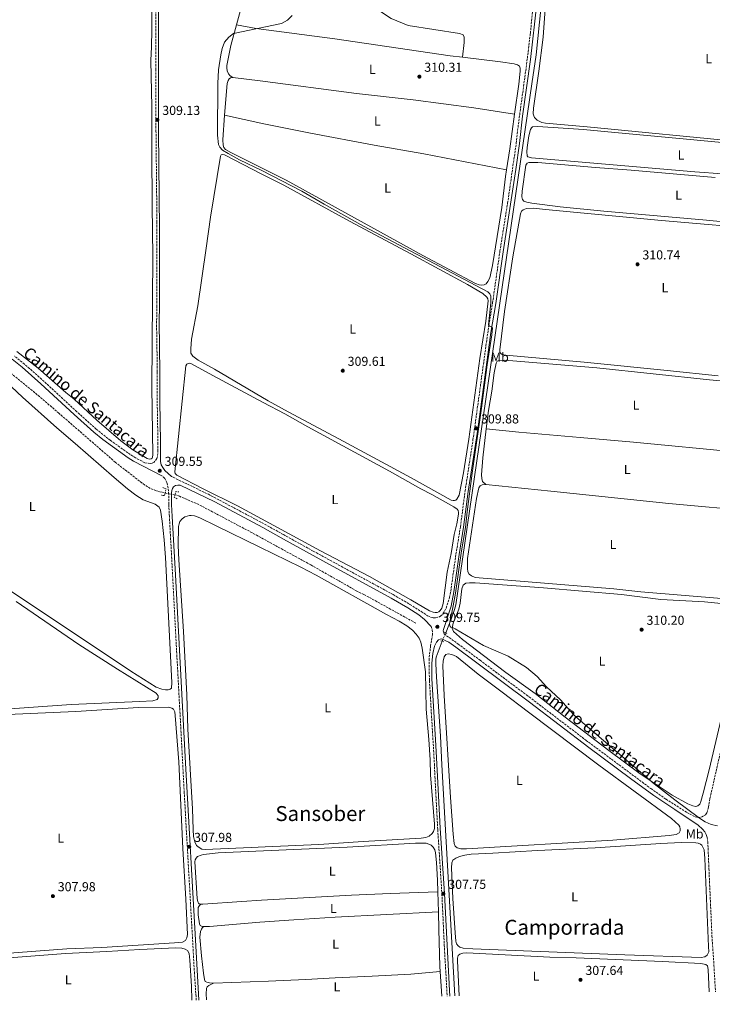
# Model space of a CAD drawing. Units: metres. Extents: x 611488 to 614973, y 4689996 to 4692364.
# Drawn here: x 614086 to 614618, y 4690036 to 4690793 of the extents above; entities that cross this region are included whole.
import ezdxf
from ezdxf.enums import TextEntityAlignment as Align

# ---------------------------------------------------------------- set-up
doc = ezdxf.new("R2010")
doc.units = ezdxf.units.M
doc.header["$MEASUREMENT"] = 0
for name, pattern in [('DGN Style 2', [1.7399219301090239, 1.043953158065414, -0.6959687720436097]), ('DGN Style 3', [2.435890702152634, 1.739921930109024, -0.6959687720436097]), ('DGN Style 5', [1.217945351076317, 0.5219765790327072, -0.6959687720436097])]:
    doc.linetypes.add(name, pattern=pattern)
for name, color, linetype, lineweight in [('Acequia de obra', 4, 'Continuous', 0), ('Barranco lineal', 142, 'DGN Style 3', 13), ('Barranco lineal no visto', 142, 'DGN Style 5', 0), ('Camino', 7, 'DGN Style 3', 0), ('Canal lineal de obra no visto', 4, 'DGN Style 5', 0), ('Cota de punto acotado terreno', 7, 'Continuous', 0), ('Curva de nivel intermedia', 30, 'Continuous', 0), ('Etiqueta de uso rústico', 92, 'Continuous', 0), ('Línea de cambio de uso (parcela vista)', 92, 'Continuous', 0), ('Margen derecho', 7, 'Continuous', 0), ('Pontón-alcantarilla (pasos de agua)', 1, 'DGN Style 2', 0), ('Punto acotado terreno (símbolo)', 7, 'Continuous', 0), ('Texto de Área (paraje) menor', 7, 'Continuous', 0)]:
    doc.layers.add(name, color=color, linetype=linetype, lineweight=lineweight)
doc.styles.add('Style-Arial', font='arial.ttf')

# ---------------------------------------------------------------- blocks, each defined once
blk = doc.blocks.new('5PATER')
at = {"layer": 'Punto acotado terreno (símbolo)', "linetype": 'Continuous', "lineweight": 0}
h = blk.add_hatch(color=51, dxfattribs=at)
edge = h.paths.add_edge_path()
edge.add_ellipse((0, 0), major_axis=(-0.1095731443231308, -0.1110710700762829), ratio=0.9994222409660317, start_angle=0, end_angle=360)

msp = doc.modelspace()

# ---------------------------------------------------------------- linework, layer by layer
at = {"layer": 'Acequia de obra', "color": 4, "linetype": 'Continuous', "lineweight": 0}
for points in [[(614512.04, 4691102.08, 312.820000000007), (614511.4600000001, 4691087.689999999, 312.1499999999942), (614507.5899999999, 4691043.189999999, 311.75), (614502.4400000004, 4690982.25, 311.75), (614499.2800000003, 4690948.59, 311.75), (614498.4900000002, 4690936.869999999, 311.75), (614494.8300000001, 4690899.17, 311.75), (614486.6799999997, 4690803.74, 311.4799999999959), (614482.9500000002, 4690766.180000001, 311.4799999999959), (614479.6200000001, 4690743.720000001, 311.2200000000012), (614421.2400000002, 4690343.199999999, 310.5500000000029), (614420.2199999997, 4690339.59, 310.5500000000029), (614417.4900000002, 4690332.25, 310.5500000000029), (614413.4400000004, 4690321.680000001, 309.75)], [(614410.6699999999, 4690315.210000001, 309.6100000000006), (614406.2000000002, 4690303.07, 309.4799999999959), (614405.8799999999, 4690301.27, 309.3500000000058), (614405.8499999996, 4690297.800000001, 309.2100000000065), (614406.3799999999, 4690287.92, 308.9499999999971), (614409.3499999996, 4690242.310000001, 309.0800000000018), (614410.3300000001, 4690220.24, 309.0800000000018), (614420.3899999997, 4690042.49, 308.5899999999965)]]:
    msp.add_polyline3d(points, dxfattribs=at)
at = {"layer": 'Barranco lineal', "color": 142, "linetype": 'DGN Style 3', "lineweight": 13}
for points in [[(614197.8200000003, 4690429.100000001, 306.6399999999995), (614190.8700000001, 4690430.92, 306.6399999999995), (614186.4100000003, 4690432.680000001, 306.6399999999995), (614181.9500000002, 4690435.380000001, 306.6399999999995), (614159.4400000004, 4690452.859999999, 306.6399999999995), (614116.2000000002, 4690490.51, 306.3699999999953), (614095.6399999997, 4690508.039999999, 306.3699999999953), (614073.8499999996, 4690525.65, 306.1000000000058), (614062.1299999999, 4690533.930000001, 305.8399999999965), (614048.3700000001, 4690541.710000001, 305.8399999999965), (614025.6799999997, 4690552.109999999, 305.8399999999965), (614016.2800000003, 4690555.380000001, 305.8399999999965)], [(614390.4800000006, 4690329.100000001, 307.4900000000052), (614350.5, 4690351.189999999, 307.4900000000052), (614345.2100000001, 4690353.74, 307.4900000000052), (614309.75, 4690373.880000001, 307.4900000000052), (614264.6600000003, 4690398.58, 307.4900000000052), (614223.5999999996, 4690420.32, 306.9600000000065), (614208.8200000003, 4690426.640000001, 306.9600000000065), (614205.4299999997, 4690427.779999999, 306.9600000000065)]]:
    msp.add_polyline3d(points, dxfattribs=at)
at = {"layer": 'Barranco lineal no visto', "color": 142, "linetype": 'DGN Style 5', "lineweight": 0, "extrusion": (-0.04078674055467103, 0.007074704016732162, 0.9991428278069164), "elevation": 8438.647617101597, "flags": 128}
msp.add_lwpolyline([(-4726390.887416129, -196262.9166139858), (-4726390.88741613, -196270.6468727132)], dxfattribs=at)
at = {"layer": 'Camino', "color": 7, "linetype": 'DGN Style 3', "lineweight": 0}
for points in [[(614190.4200000009, 4690849.010000003, 309.429999999993), (614190.649999999, 4690755.010000003, 309.5800000000018), (614190.7600000007, 4690707.470000001, 309.0299999999988), (614191.4899999971, 4690637.469999999, 308.9499999999971), (614191.3299999986, 4690573.390000001, 308.8899999999993), (614191.2500000002, 4690555.809999999, 309.050000000003), (614191.7799999999, 4690522.080000003, 309.1600000000035), (614191.6700000004, 4690500.020000001, 309.1600000000035), (614192.2899999997, 4690467.899999999, 309.2899999999935), (614192.2399999981, 4690462.060000001, 309.4199999999984), (614191.8899999994, 4690457.260000002, 309.5500000000029), (614191.3999999977, 4690455.660000001, 309.5500000000029), (614189.3500000003, 4690452.910000003, 309.5500000000029), (614187.9099999985, 4690452.070000002, 309.5500000000029), (614186.4099999988, 4690451.920000002, 309.5500000000029), (614182.2399999979, 4690452.440000002, 309.3899999999995), (614175.0499999997, 4690456.270000001, 309.3600000000005), (614170.9799999993, 4690458.770000001, 309.3600000000005), (614155.7399999977, 4690469.640000002, 309.4700000000013), (614144.8599999989, 4690478.310000001, 309.4900000000053), (614129.8599999987, 4690491.699999999, 309.2599999999949), (614101.0499999995, 4690518.36, 309.2200000000011), (614089.7399999973, 4690528.199999999, 309.2200000000011), (614082.0599999971, 4690534.420000002, 309.2200000000011)], [(614202.7800000014, 4690441.870000003, 309.520000000004), (614203.9999999997, 4690441.250000001, 309.5299999999988), (614231.0100000018, 4690428.199999999, 309.8500000000058), (614274.2699999993, 4690405.220000001, 310.0800000000017), (614288.8000000002, 4690397.160000003, 310.0899999999965), (614311.609999998, 4690384.510000003, 310.1000000000059), (614373.0100000006, 4690351.07, 310.1100000000006), (614385.969999998, 4690343.52, 309.9299999999931), (614394.589999999, 4690338.050000001, 309.7299999999959), (614399.5100000009, 4690334.82, 309.6999999999972), (614401.8199999998, 4690333.810000001, 309.6999999999972), (614403.8799999985, 4690333.32, 309.6999999999972), (614405.6800000002, 4690333.300000001, 309.6999999999972), (614408.5299999999, 4690333.980000001, 309.6999999999972), (614409.6799999988, 4690334.690000003, 309.6999999999972), (614411.2899999982, 4690336.220000001, 309.6999999999972), (614413.8799999988, 4690340.770000001, 309.7299999999959), (614416.3500000008, 4690348.780000002, 309.5599999999978), (614417.2800000006, 4690353.690000002, 309.5700000000069), (614421.3099999984, 4690382.32, 309.6000000000058), (614424.7500000006, 4690403.219999999, 309.7299999999959), (614428.3099999991, 4690430.770000001, 310.0200000000041), (614434.3799999976, 4690470.04, 309.8600000000006), (614446.4999999988, 4690557.910000003, 310.0000000000001), (614449.4600000005, 4690575.359999999, 310.1300000000046), (614455.0599999975, 4690615.040000001, 310.2599999999949), (614460.9600000005, 4690651.82, 310.3999999999943), (614467.6200000015, 4690698.110000002, 310.3999999999943), (614469.260000002, 4690712.800000001, 310.2599999999949), (614475.5899999999, 4690758.780000003, 310.2899999999935), (614478.4699999987, 4690782.580000003, 310.5299999999988), (614481.3399999987, 4690810.710000001, 310.6699999999983)], [(614221.6599999998, 4690039.280000002, 308.3399999999965), (614221.519999999, 4690042.020000001, 308.3300000000019), (614220.3299999976, 4690059.680000001, 307.9299999999931), (614218.3000000003, 4690095.830000003, 307.7799999999988), (614212.48, 4690198.7, 308.0599999999977), (614201.0799999982, 4690411.090000002, 307.9600000000063), (614200.5799999976, 4690420.390000002, 308.6199999999953), (614200.5100000005, 4690428.199999999, 308.8899999999993), (614200.0399999989, 4690433.11, 309.0200000000041), (614199.2199999986, 4690437.16, 309.449999999997), (614197.4799999996, 4690440.300000001, 309.4799999999959), (614195.7499999995, 4690442.06, 309.4799999999959)], [(614402.1299999984, 4690326.600000001, 309.7500000000001), (614403.1000000006, 4690323.870000003, 309.7500000000001), (614403.3199999997, 4690320.52, 309.7500000000001), (614401.8400000001, 4690311.989999998, 309.0800000000017), (614400.6000000017, 4690301.649999999, 308.4199999999984), (614400.9100000003, 4690284.930000002, 308.1499999999942), (614404.6999999988, 4690221.230000001, 308.0099999999948), (614405.1099999979, 4690211.239999999, 307.7499999999999), (614407.3099999973, 4690170.120000001, 307.7499999999999), (614410.4699999979, 4690121.180000001, 307.7499999999999), (614412.3099999975, 4690081.59, 307.8800000000047), (614414.5399999982, 4690042.399999999, 307.9900000000052)], [(614412.1399999997, 4690320.84, 309.8200000000071), (614423.0100000016, 4690313.030000002, 309.4400000000024), (614439.8, 4690300.570000002, 309.4199999999984), (614475.6400000012, 4690273.86, 309.5500000000029), (614521.3099999982, 4690239.030000002, 309.6799999999931), (614571.1499999983, 4690201.88, 309.6799999999931), (614582.7199999975, 4690193.800000001, 309.6799999999931), (614598.7199999993, 4690183.590000001, 309.9100000000036), (614605.2500000005, 4690180.220000001, 309.9100000000036), (614606.4200000016, 4690179.910000001, 309.9100000000036), (614607.6099999985, 4690179.809999999, 309.9100000000036), (614609.9699999989, 4690180.050000002, 309.9100000000036), (614613.0599999981, 4690181.780000002, 309.9100000000036), (614614.2899999995, 4690183.480000001, 310.179999999993), (614615.2899999986, 4690187.670000002, 310.2400000000054), (614616.4599999998, 4690194.25, 310.320000000007), (614626.1999999986, 4690237.199999999, 310.320000000007)], [(614614.3200000008, 4690164.41, 309.2599999999949), (614614.7899999979, 4690160.930000001, 309.1300000000047), (614615.2899999986, 4690150.920000004, 308.4600000000065), (614615.7100000011, 4690140.420000004, 308.2899999999936), (614618.0300000012, 4690088.66, 308.1600000000035), (614619.579999998, 4690065.989999998, 308.1600000000035), (614620.7199999979, 4690045.730000001, 308.2400000000052)]]:
    msp.add_polyline3d(points, dxfattribs=at)
at = {"layer": 'Canal lineal de obra no visto', "color": 4, "linetype": 'DGN Style 5', "lineweight": 0, "extrusion": (-0.007827449109643673, -0.01828288654321471, 0.9998022139903892), "elevation": -90252.22032471778, "flags": 128}
msp.add_lwpolyline([(-1281174.15426152, 4552699.06278182), (-1281174.154261519, 4552692.023364231)], dxfattribs=at)
at = {"layer": 'Curva de nivel intermedia', "color": 30, "linetype": 'Continuous', "lineweight": 0, "elevation": 310, "flags": 128}
msp.add_lwpolyline([(614295.4600000011, 4690796.400000001), (614291.9100000015, 4690792.76), (614287.0900000003, 4690790.23), (614250.4500000011, 4690782.359999999), (614246.6200000001, 4690779.699999999), (614243.4700000007, 4690775.810000001), (614241.7100000016, 4690770.980000001), (614240.5400000004, 4690766.140000002), (614238.910000001, 4690754.429999999), (614238.35, 4690743.99), (614238.1300000009, 4690704.31), (614238.7200000009, 4690697.09), (614239.91, 4690695.060000001), (614241.9800000021, 4690692.859999998), (614246.2400000001, 4690690.16), (614254.9700000007, 4690685.349999999), (614272.0499999997, 4690677.02), (614302.7800000012, 4690661.329999999), (614320.0700000003, 4690651.269999999), (614350.29, 4690634.439999999), (614445.8799999999, 4690583.849999999), (614447.3900000007, 4690582.389999999), (614447.9900000021, 4690580.42), (614448.1100000005, 4690575.42), (614446.2300000007, 4690558.42), (614446.9600000016, 4690557.480000001), (614449.0899999995, 4690556.62), (614449.350000001, 4690556.05), (614448.7600000009, 4690550.890000001), (614445.2400000005, 4690527.640000001), (614440.9600000001, 4690494.399999999), (614433.66, 4690444.560000001), (614429.82, 4690414.779999999), (614428.5500000004, 4690402.550000001), (614425.5500000007, 4690384.609999999), (614420.9000000015, 4690352.199999999), (614419.2699999999, 4690342.34), (614416.4100000011, 4690328.649999999), (614416.770000001, 4690326.619999999), (614417.2400000005, 4690325.969999999), (614418.5400000013, 4690325.819999999), (614420.800000001, 4690324.65), (614442.3799999994, 4690311.949999998), (614461.4400000012, 4690303.66), (614475.4300000012, 4690294.929999999), (614483.6600000011, 4690288.219999999), (614490.8700000017, 4690280.199999999), (614501.5300000013, 4690270.05), (614511.6200000009, 4690258.930000001), (614515.2199999995, 4690255.470000001), (614573.7300000021, 4690205.52), (614589.5199999993, 4690193.269999999), (614608.4800000002, 4690179.17), (614612.7100000014, 4690176.390000001), (614617.4000000008, 4690174.350000001), (614622.2100000009, 4690173.329999999)], dxfattribs=at)
at = {"layer": 'Línea de cambio de uso (parcela vista)', "color": 92, "linetype": 'Continuous', "lineweight": 0, "flags": 128}
for points, elevation in [([(614243.3700000001, 4690719.609999999), (614245.5800000001, 4690743.980000001), (614246.2800000003, 4690746.449999999), (614246.9600000001, 4690747.66), (614248.0499999998, 4690748.41), (614249.7999999998, 4690748.59)], 310.4400000000023), ([(614460.0800000001, 4690677.77), (614462.6600000003, 4690693.75), (614466.4000000004, 4690720.529999999)], 310.3000000000029), ([(614444.1500000004, 4690435.630000001), (614494.2000000002, 4690430.600000001), (614584.8499999996, 4690421.060000001), (614652.6500000004, 4690415.01), (614661.6600000003, 4690414)], 310.1900000000023), ([(614423.8700000001, 4690042.550000001), (614422.5, 4690069.58), (614422.4900000002, 4690071.59), (614423.0999999996, 4690073.49), (614424.3700000001, 4690074.730000001), (614426.5599999996, 4690075.49), (614429.5700000003, 4690075.609999999), (614493.4400000004, 4690072.32), (614513.5599999996, 4690071.699999999), (614579.9100000003, 4690068.970000001), (614609.5, 4690067.4), (614613.4400000004, 4690066.74), (614614.6699999999, 4690065.619999999), (614615.1900000004, 4690062.77), (614615.8399999999, 4690045.65)], 308.3200000000069), ([(614409.2599999999, 4690061.24), (614410.2300000006, 4690046.140000001), (614410.4199999999, 4690042.33)], 307.7799999999988)]:
    msp.add_lwpolyline(points, dxfattribs=dict(at, elevation=elevation))
at = {"layer": 'Línea de cambio de uso (parcela vista)', "color": 92, "linetype": 'Continuous', "lineweight": 0, "extrusion": (-0.0001898069773732692, 0.007222155481441252, 0.9999739018812008), "elevation": 34064.00722473053, "flags": 128}
msp.add_lwpolyline([(614407.4273635946, 4689998.820105109), (614407.8273844672, 4689983.59970816)], dxfattribs=at)
at = {"layer": 'Línea de cambio de uso (parcela vista)', "color": 92, "linetype": 'Continuous', "lineweight": 0}
for points in [[(614186.9500000002, 4690870.970000001, 309.4700000000012), (614187.4900000002, 4690785.289999999, 309.4700000000012), (614187.29, 4690772.279999999, 309.4700000000012), (614186.75, 4690761.609999999, 309.4700000000012), (614187.6299999999, 4690726.100000001, 309.070000000007), (614187.5199999996, 4690692.369999999, 309.070000000007), (614187.9000000004, 4690649.92, 309.1999999999971), (614188.2100000001, 4690611.310000001, 308.9400000000023), (614187.6799999997, 4690510.439999999, 309.1999999999971), (614188.2100000001, 4690458.609999999, 309.3399999999965), (614188.0999999996, 4690456.859999999, 309.3399999999965), (614187.7800000003, 4690455.939999999, 309.3399999999965), (614187.0499999998, 4690455.42, 309.3399999999965), (614185.8600000005, 4690455.289999999, 309.3399999999965)], [(614252.5899999999, 4690789.029999999, 310.2700000000041), (614258.0300000003, 4690808.99, 310.1199999999953), (614262.5700000003, 4690823.359999999, 309.8500000000058), (614263.9299999997, 4690825.58, 309.8500000000058), (614266.25, 4690826.189999999, 309.8500000000058), (614271.79, 4690825.640000001, 309.7700000000041), (614301.5599999996, 4690822.710000001, 309.7700000000041), (614322.0099999999, 4690820.26, 310.0399999999936), (614331.5499999998, 4690818.199999999, 310.0399999999936), (614337.5899999999, 4690816.060000001, 310.0399999999936), (614347.5599999996, 4690809.91, 310.0399999999936), (614371.4299999997, 4690793.99, 310.0399999999936), (614384.6200000001, 4690788.680000001, 310.0399999999936), (614424.0499999998, 4690782.59, 310.0399999999936), (614426.7199999997, 4690781.33, 310.0399999999936), (614427.5, 4690779.619999999, 310.0399999999936), (614427.5899999999, 4690775.550000001, 310.0399999999936), (614426.3499999996, 4690764.26, 310.1000000000058)], [(614728.0199999996, 4690691.619999999, 310.5899999999965), (614690.54, 4690694.890000001, 310.7200000000012), (614664.8700000001, 4690697.4, 310.7200000000012), (614643.3099999996, 4690698.970000001, 310.7200000000012), (614522.1699999999, 4690710.82, 310.7200000000012), (614490.1100000005, 4690713.52, 310.7200000000012), (614487.2400000002, 4690714.060000001, 310.7200000000012), (614483.6100000005, 4690715.76, 310.7200000000012), (614481.6299999999, 4690717.83, 310.7200000000012), (614481.1100000005, 4690719.180000001, 310.7200000000012), (614480.7000000002, 4690720.680000001, 310.7200000000012), (614480.8099999996, 4690725.15, 310.7200000000012), (614485, 4690753.390000001, 310.4499999999971), (614488.2199999997, 4690779.76, 310.4499999999971), (614490.1900000004, 4690805, 310.5899999999965)], [(614249.7999999998, 4690748.59, 310.4400000000023), (614247.7300000006, 4690749.800000001, 310.4400000000023), (614246.5300000003, 4690751.560000001, 310.3800000000047), (614245.54, 4690753.810000001, 310.3800000000047), (614245.1900000004, 4690755.99, 310.3800000000047), (614245.2100000001, 4690757.91, 310.3800000000047), (614248.2800000003, 4690773.189999999, 310.3800000000047), (614252.5899999999, 4690789.029999999, 310.2700000000041)], [(614426.3499999996, 4690764.26, 310.1000000000058), (614416.8499999996, 4690765.4, 310.0399999999936), (614328.2100000001, 4690778.34, 310.0399999999936), (614267.7400000002, 4690786.41, 310.0399999999936), (614252.5899999999, 4690789.029999999, 310.2700000000041)], [(614466.4000000004, 4690720.529999999, 310.3000000000029), (614469.6100000005, 4690743.5, 310.3000000000029), (614470.7400000002, 4690753.600000001, 310.3000000000029), (614470.7000000002, 4690755.689999999, 310.3000000000029), (614470.0599999996, 4690757.34, 310.3000000000029), (614468.6600000003, 4690758.369999999, 310.3000000000029), (614466.0899999999, 4690759.26, 310.3000000000029), (614455.4400000004, 4690760.779999999, 310.3000000000029), (614426.3499999996, 4690764.26, 310.1000000000058)], [(614249.7999999998, 4690748.59, 310.4400000000023), (614270.7000000002, 4690746.15, 310.3000000000029), (614344.9699999997, 4690736.4, 310.3000000000029), (614388.29, 4690731.369999999, 310.3000000000029), (614435.0599999996, 4690725.439999999, 310.3000000000029), (614466.4000000004, 4690720.529999999, 310.3000000000029)], [(614460.0800000001, 4690677.77, 310.3000000000029), (614459.25, 4690672.600000001, 310.3000000000029), (614456.4800000006, 4690648.600000001, 310.1699999999983), (614449.3300000001, 4690604.09, 310.3000000000029), (614447.2599999999, 4690594.74, 310.3000000000029), (614445.8799999999, 4690591.74, 310.1699999999983), (614444.5800000001, 4690590.109999999, 310.1699999999983), (614443.0499999998, 4690589.33, 310.1699999999983), (614441.29, 4690589.02, 310.1699999999983), (614439.25, 4690589.26, 310.1699999999983), (614436.4299999997, 4690590.199999999, 310.1699999999983), (614395.8200000003, 4690611.699999999, 310.3000000000029), (614290.7100000001, 4690669.730000001, 310.1699999999983), (614271.9699999997, 4690679.300000001, 310.1699999999983), (614248.1799999997, 4690691.09, 310.1699999999983), (614244.2599999999, 4690693.390000001, 310.1699999999983), (614242.9299999997, 4690694.710000001, 310.1699999999983), (614242.2599999999, 4690696.65, 310.1699999999983), (614242.1299999999, 4690700.730000001, 310.1699999999983), (614243.3700000001, 4690719.609999999, 310.4400000000023)], [(614460.0800000001, 4690677.77, 310.3000000000029), (614396.54, 4690689.880000001, 310.5200000000041), (614358.4199999999, 4690696.49, 310.5200000000041), (614309.54, 4690705.76, 310.25), (614273.7100000001, 4690713.029999999, 310.3000000000029), (614243.3700000001, 4690719.609999999, 310.4400000000023)], [(614626.0199999996, 4690674.539999999, 310.8500000000058), (614604.7800000003, 4690675.99, 310.8500000000058), (614479.4000000004, 4690686.859999999, 310.7200000000012), (614476.4900000002, 4690687.609999999, 310.7200000000012), (614475.9699999997, 4690688.359999999, 310.7200000000012), (614475.7000000002, 4690691.5, 310.7200000000012), (614476.0199999996, 4690694.74, 310.7200000000012), (614477.4000000004, 4690703.77, 310.7200000000012), (614478.5700000003, 4690708.65, 310.7200000000012), (614479.3300000001, 4690709.92, 310.7200000000012), (614480.1200000001, 4690710.730000001, 310.7200000000012), (614484.2000000002, 4690711.07, 310.7200000000012), (614519.1900000004, 4690708.619999999, 310.7200000000012), (614543.2699999996, 4690706.470000001, 310.8500000000058), (614593.2100000001, 4690701.630000001, 311.1199999999953), (614726.5199999996, 4690689.24, 310.7200000000012)], [(614241.9699999997, 4690689.41, 309.7700000000041), (614240.8499999996, 4690689.230000001, 309.7700000000041), (614240.2800000003, 4690688.230000001, 309.7700000000041), (614232.6299999999, 4690641.220000001, 309.7700000000041), (614229.4400000004, 4690617.51, 309.7700000000041), (614222.8600000005, 4690573.119999999, 309.7700000000041), (614217.9299999997, 4690547.560000001, 309.7700000000041), (614217.4299999997, 4690539.92, 309.7700000000041), (614217.6200000001, 4690536.800000001, 309.7700000000041), (614219.0099999999, 4690534.480000001, 309.7700000000041), (614223.2199999997, 4690531.289999999, 309.7700000000041), (614235.7599999999, 4690524.390000001, 309.7700000000041), (614277.0099999999, 4690500.130000001, 309.7700000000041), (614292.3200000003, 4690491.609999999, 309.7700000000041), (614331.3399999999, 4690470.9, 309.9100000000035), (614386.8200000003, 4690440.76, 309.9100000000035), (614417.4900000002, 4690423.66, 309.9100000000035), (614419.0899999999, 4690423.300000001, 309.9100000000035), (614420.1200000001, 4690423.350000001, 309.9100000000035), (614421.0899999999, 4690423.640000001, 309.9100000000035), (614422.0499999998, 4690424.359999999, 309.9100000000035), (614423.7300000006, 4690427.57, 309.9100000000035), (614427.04, 4690444.609999999, 309.9100000000035), (614431.2000000002, 4690470.59, 309.9100000000035), (614439.7300000006, 4690532.560000001, 309.9100000000035), (614444.3200000003, 4690561.350000001, 309.9100000000035), (614445.9500000002, 4690576.850000001, 309.9100000000035), (614445.6600000003, 4690578.430000001, 309.9100000000035), (614445.0300000003, 4690579.720000001, 309.9100000000035), (614441.8700000001, 4690582.52, 309.9100000000035), (614430.0599999996, 4690589.480000001, 309.9100000000035), (614386.6600000003, 4690613.15, 309.7700000000041), (614339.4600000001, 4690638.25, 309.9100000000035), (614288.9900000002, 4690665.800000001, 309.9100000000035), (614272.1500000004, 4690674.41, 309.7700000000041), (614243.3700000001, 4690689.25, 310.0399999999936), (614241.9699999997, 4690689.41, 309.7700000000041)], [(614671.4900000002, 4690633.41, 310.4499999999971), (614613.9100000003, 4690638.970000001, 310.7200000000012), (614534.8700000001, 4690645.800000001, 310.4499999999971), (614501.2699999996, 4690649.119999999, 310.4499999999971), (614479.5199999996, 4690651.92, 310.4499999999971), (614475.8300000001, 4690652.699999999, 310.4499999999971), (614473.4100000003, 4690653.57, 310.4499999999971), (614472.4299999997, 4690654.75, 310.4499999999971), (614472.0199999996, 4690656.84, 310.4499999999971), (614472.2000000002, 4690661.34, 310.4499999999971), (614474.9600000001, 4690681.109999999, 310.4499999999971), (614476.0700000003, 4690682.800000001, 310.4499999999971), (614477.3499999996, 4690683.369999999, 310.4499999999971), (614484.0899999999, 4690683.289999999, 310.4499999999971), (614528.4600000001, 4690679.57, 310.4499999999971), (614555.9900000002, 4690677.33, 309.9199999999983), (614620.4600000001, 4690671.779999999, 309.9199999999983)], [(614622.8899999997, 4690519.199999999, 310.9900000000052), (614583.6500000004, 4690523.289999999, 310.1900000000023), (614519.7400000002, 4690529.82, 310.4499999999971), (614459.6100000005, 4690535.17, 310.4499999999971), (614456.8200000003, 4690535.66, 310.4499999999971), (614455.6900000004, 4690536.380000001, 310.4499999999971), (614455.1200000001, 4690537.49, 310.4499999999971), (614455.0499999998, 4690539.26, 310.4499999999971), (614458.6299999999, 4690568.630000001, 310.4499999999971), (614464.9400000004, 4690610.850000001, 310.4499999999971), (614470.7699999996, 4690643.789999999, 310.4499999999971), (614471.7300000006, 4690645.76, 310.4499999999971), (614473.0599999996, 4690646.91, 310.4499999999971), (614475.5599999996, 4690647.970000001, 310.4499999999971), (614480.9400000004, 4690648.26, 310.4499999999971), (614490.1799999997, 4690647.08, 310.4499999999971), (614579.3700000001, 4690638.57, 310.1900000000023), (614662.9699999997, 4690631.57, 310.4499999999971)], [(614185.8600000005, 4690455.289999999, 309.3399999999965), (614184.0099999999, 4690455.640000001, 309.3399999999965), (614173.0199999996, 4690462.4, 309.3399999999965), (614163.6500000004, 4690469.350000001, 309.070000000007), (614145.3399999999, 4690485.16, 309.070000000007), (614127.8499999996, 4690501.359999999, 309.1999999999971), (614121.4199999999, 4690506.42, 309.1999999999971), (614100.2699999996, 4690525.189999999, 309.1999999999971), (614083.8499999996, 4690538.09, 309.1999999999971)], [(614216.5199999996, 4690528.939999999, 309.7400000000052), (614215.3799999999, 4690528.869999999, 309.7400000000052), (614214.3700000001, 4690528.32, 309.7400000000052), (614213.7800000003, 4690526.859999999, 309.7400000000052), (614205.1799999997, 4690445.449999999, 309.4799999999959), (614205.5, 4690444.24, 309.4799999999959), (614206.8300000001, 4690442.960000001, 309.4799999999959), (614226.5999999996, 4690432.630000001, 309.4799999999959), (614253.4100000003, 4690419.24, 309.4799999999959), (614277.9600000001, 4690406.029999999, 309.4799999999959), (614317.1799999997, 4690384.84, 309.2100000000065), (614354.8600000005, 4690364.880000001, 309.2100000000065), (614386.5099999999, 4690347.16, 309.4799999999959), (614400.9299999997, 4690338.67, 309.4799999999959), (614403.7599999999, 4690337.58, 309.4799999999959), (614405.2599999999, 4690337.32, 309.4799999999959), (614406.8499999996, 4690337.369999999, 309.4799999999959), (614408.0300000003, 4690337.869999999, 309.4799999999959), (614409.2000000002, 4690338.930000001, 309.4799999999959), (614410.3499999996, 4690340.52, 309.4799999999959), (614411.4900000002, 4690344.130000001, 309.4799999999959), (614414.4699999997, 4690368.230000001, 309.4799999999959), (614417.5199999996, 4690382.710000001, 309.4799999999959), (614419.8499999996, 4690397.24, 309.4799999999959), (614421.9600000001, 4690405.439999999, 309.4799999999959), (614423.3300000001, 4690412.939999999, 309.4799999999959), (614423.2999999998, 4690414.26, 309.4799999999959), (614422.9699999997, 4690415.65, 309.4799999999959), (614422.0999999996, 4690416.810000001, 309.4799999999959), (614419.6100000005, 4690418.539999999, 309.4799999999959), (614402.6299999999, 4690428.09, 309.4799999999959), (614394.2800000003, 4690432.369999999, 309.6100000000006), (614370.1100000005, 4690445.939999999, 309.4799999999959), (614307.5800000001, 4690479.960000001, 309.6100000000006), (614289.8300000001, 4690490.02, 309.6100000000006), (614273.1900000004, 4690498.82, 309.7400000000052), (614234.3600000005, 4690519.49, 309.7400000000052), (614218.0999999996, 4690528.57, 309.7400000000052), (614216.5199999996, 4690528.939999999, 309.7400000000052)], [(614444.5899999999, 4690478.529999999, 310.0800000000018), (614446.2100000001, 4690492.699999999, 310.1900000000023), (614448.7599999999, 4690507.480000001, 310.1900000000023), (614450.6600000003, 4690521.52, 310.1900000000023), (614452.1600000003, 4690528.980000001, 310.1900000000023), (614452.9600000001, 4690530.57, 310.1900000000023), (614454.5800000001, 4690531.119999999, 310.1900000000023), (614458.9400000004, 4690531.189999999, 310.1900000000023), (614529.4299999997, 4690525.369999999, 310.1900000000023), (614616.0599999996, 4690516.32, 310.1900000000023), (614647.4800000006, 4690513.41, 310.1900000000023), (614684.5099999999, 4690509.310000001, 310.1900000000023), (614686.1900000004, 4690508.77, 310.1900000000023), (614686.6200000001, 4690507.58, 310.1900000000023), (614686.5700000003, 4690505.600000001, 310.1900000000023), (614684.04, 4690500.779999999, 310.1900000000023), (614680.0199999996, 4690488.76, 310.1900000000023), (614676.5, 4690473.880000001, 310.1900000000023), (614673.7300000006, 4690459.050000001, 310.1900000000023), (614673.3399999999, 4690457.32, 310.1900000000023)], [(614070.6399999997, 4690518.980000001, 306.8699999999953), (614088.1200000001, 4690502.850000001, 307.1399999999995), (614114.5599999996, 4690479.189999999, 307.1399999999995), (614128.7699999996, 4690467.359999999, 307.1399999999995), (614158.5199999996, 4690441.199999999, 306.8699999999953), (614168.9900000002, 4690432.449999999, 306.8699999999953), (614175.2999999998, 4690427.430000001, 306.8699999999953), (614180.8300000001, 4690423.880000001, 306.8699999999953), (614190.1399999997, 4690420.66, 306.6000000000058), (614193.1399999997, 4690418.300000001, 306.6000000000058), (614194.1500000004, 4690415.92, 306.6000000000058), (614195.5499999998, 4690407.529999999, 306.6000000000058), (614197.0700000003, 4690393.16, 306.8699999999953), (614198.0300000003, 4690379.57, 306.8699999999953), (614202.9699999997, 4690283.58, 306.8699999999953), (614202.6799999997, 4690279.189999999, 306.8699999999953), (614201.7599999999, 4690278.32, 306.8699999999953), (614200.1900000004, 4690277.82, 306.8699999999953), (614197.9500000002, 4690277.810000001, 306.8699999999953)], [(614444.1500000004, 4690435.630000001, 310.1900000000023), (614441.7100000001, 4690437.930000001, 309.9199999999983), (614441.0800000001, 4690440.41, 309.9199999999983), (614441.0199999996, 4690443.25, 309.9199999999983), (614442.0599999996, 4690456.33, 309.9199999999983), (614444.5899999999, 4690478.529999999, 310.0800000000018)], [(614444.5899999999, 4690478.529999999, 310.0800000000018), (614469.5199999996, 4690475.859999999, 310.0800000000018), (614516.7400000002, 4690471.890000001, 310.6199999999953), (614557.6600000003, 4690468.390000001, 310.6199999999953), (614637.8700000001, 4690460.51, 310.6199999999953), (614673.3399999999, 4690457.32, 310.1900000000023)], [(614628.4699999997, 4690347.74, 310.1900000000023), (614563.4500000002, 4690353.289999999, 310.1900000000023), (614542.7000000002, 4690355.460000001, 310.1900000000023), (614436.0599999996, 4690364.25, 310.1900000000023), (614433.2199999997, 4690365.4, 310.1900000000023), (614431.3799999999, 4690366.880000001, 310.1900000000023), (614430.4500000002, 4690368.609999999, 310.1900000000023), (614430.1699999999, 4690371.039999999, 310.1900000000023), (614430.2000000002, 4690378.869999999, 310.1900000000023), (614437.1200000001, 4690425.029999999, 310.1900000000023), (614438.75, 4690433.100000001, 310.1900000000023), (614439.8399999999, 4690434.699999999, 310.1900000000023), (614441.4000000004, 4690435.480000001, 310.1900000000023), (614444.1500000004, 4690435.630000001, 310.1900000000023)], [(614217.8399999999, 4690411.960000001, 308.0399999999936), (614216.54, 4690411.869999999, 307.9900000000052), (614213, 4690410.83, 307.8600000000006), (614210.8099999996, 4690409.279999999, 307.7200000000012), (614209.2000000002, 4690407.230000001, 307.7200000000012), (614208.4600000001, 4690405.58, 307.5899999999965), (614207.9600000001, 4690403.480000001, 307.5899999999965), (614207.75, 4690388.859999999, 307.5899999999965), (614208.3099999996, 4690377.810000001, 307.4600000000065), (614212.0199999996, 4690322.630000001, 307.5899999999965), (614214.3499999996, 4690274.08, 307.7200000000012), (614215.1399999997, 4690247.59, 307.5899999999965), (614218.7100000001, 4690186.449999999, 307.7200000000012), (614219.3899999997, 4690170.460000001, 307.7200000000012), (614219.7000000002, 4690165.08, 307.7200000000012), (614220.5, 4690161.100000001, 307.7200000000012), (614221.9900000002, 4690158.210000001, 307.7200000000012), (614223.8799999999, 4690156.539999999, 307.7200000000012), (614225.8799999999, 4690155.41, 307.7200000000012), (614228.6799999997, 4690155.02, 307.7200000000012), (614263.9400000004, 4690156.730000001, 307.4600000000065), (614274.5899999999, 4690157.25, 307.8800000000047), (614315.9400000004, 4690158.869999999, 307.6199999999953), (614349.9199999999, 4690161.230000001, 307.6199999999953), (614394.6799999997, 4690163.779999999, 307.6199999999953), (614398.1500000004, 4690164.380000001, 307.6199999999953), (614400.6100000005, 4690165.310000001, 307.6199999999953), (614403.0499999998, 4690167.279999999, 307.6199999999953), (614404.1100000005, 4690169, 307.6199999999953), (614404.8099999996, 4690171.15, 307.6199999999953), (614404.79, 4690174.480000001, 307.6199999999953), (614401.6500000004, 4690212.529999999, 307.6199999999953), (614401.3899999997, 4690223.949999999, 307.6199999999953), (614400.4600000001, 4690239.730000001, 307.6199999999953), (614398.4800000006, 4690263.100000001, 307.75), (614397.9500000002, 4690291.600000001, 307.75), (614395.3099999996, 4690309.83, 307.6199999999953), (614394.3499999996, 4690314.470000001, 307.6199999999953), (614393.04, 4690317.539999999, 307.6199999999953), (614390.7999999998, 4690320.730000001, 307.6199999999953), (614387.8099999996, 4690323.75, 307.6199999999953), (614383.4800000006, 4690327.029999999, 307.6199999999953), (614377.7199999997, 4690330.66, 307.75), (614368, 4690335.67, 307.8800000000047), (614313.7800000003, 4690366.08, 307.8800000000047), (614301.9699999997, 4690372.279999999, 307.8800000000047), (614270.6299999999, 4690387.630000001, 308.0399999999936), (614237.0999999996, 4690403.859999999, 307.7799999999988), (614224.5300000003, 4690410.050000001, 308.0399999999936), (614220.25, 4690411.539999999, 308.0399999999936), (614217.8399999999, 4690411.960000001, 308.0399999999936)], [(614197.9500000002, 4690277.810000001, 306.8699999999953), (614195.2000000002, 4690278.310000001, 306.8699999999953), (614190.8799999999, 4690279.890000001, 306.8699999999953), (614171.4199999999, 4690292.26, 306.8699999999953), (614093.6699999999, 4690344.230000001, 306.6000000000058), (614008.2000000002, 4690400.66, 306.6000000000058)], [(614605.7300000006, 4690188.27, 310.1900000000023), (614603.4299999997, 4690188.560000001, 310.1900000000023), (614599.6100000005, 4690190.109999999, 310.1900000000023), (614587.4699999997, 4690196.880000001, 310.1900000000023), (614562.9299999997, 4690213.33, 309.9199999999983), (614538.7100000001, 4690231.279999999, 309.9199999999983), (614505.2199999997, 4690256.949999999, 310.1900000000023), (614482.2000000002, 4690274.92, 310.1900000000023), (614459.5800000001, 4690291.180000001, 310.1900000000023), (614426.25, 4690316.449999999, 310.1900000000023), (614419.3200000003, 4690322.67, 310.1900000000023), (614418.4000000004, 4690325.17, 310.1900000000023), (614419.0300000003, 4690329.060000001, 309.9199999999983), (614423.4500000002, 4690339.800000001, 309.9199999999983), (614424.4699999997, 4690344.470000001, 309.9199999999983), (614425.9199999999, 4690355.49, 309.9199999999983), (614426.8099999996, 4690358.230000001, 309.9199999999983), (614428.8099999996, 4690359.91, 309.9199999999983), (614431.6399999997, 4690360.199999999, 309.9199999999983), (614436.0300000003, 4690360.09, 309.9199999999983), (614488.5199999996, 4690356.300000001, 309.9199999999983), (614548.6200000001, 4690351.109999999, 309.9199999999983), (614578.6799999997, 4690347.289999999, 309.9199999999983), (614612.25, 4690345.550000001, 309.9199999999983), (614640.25, 4690342.630000001, 309.9199999999983)], [(614083.25, 4690345.850000001, 307.2700000000041), (614131.4900000002, 4690312.82, 307), (614161.2100000001, 4690293.77, 307), (614190.9500000002, 4690275.199999999, 307.2700000000041), (614192.4000000004, 4690273.180000001, 307.2700000000041), (614192.5499999998, 4690271.630000001, 307.2700000000041), (614191.7199999997, 4690270.390000001, 307.2700000000041), (614188.3399999999, 4690269.34, 307.2700000000041), (614178.25, 4690268.91, 307.8000000000029), (614125.6200000001, 4690266.480000001, 307.5399999999936), (614056.6799999997, 4690261.699999999, 307.5399999999936)], [(614425.1200000001, 4690155.550000001, 308.320000000007), (614422.1100000005, 4690156.380000001, 308.320000000007), (614420.7100000001, 4690157.609999999, 308.5899999999965), (614420.0099999999, 4690159.600000001, 308.5899999999965), (614419.1299999999, 4690166.810000001, 308.5899999999965), (614416.9699999997, 4690195.08, 308.5899999999965), (614412.2599999999, 4690273.550000001, 308.5899999999965), (614411.2800000003, 4690296.300000001, 308.8500000000058), (614411.4900000002, 4690299.949999999, 308.8500000000058), (614412.2800000003, 4690303.210000001, 308.8500000000058), (614413.6200000001, 4690305.100000001, 308.8500000000058), (614415.4100000003, 4690305.57, 308.8500000000058), (614418.0599999996, 4690305.109999999, 308.8500000000058), (614421.7100000001, 4690303.529999999, 308.8500000000058), (614438.2999999998, 4690290, 308.8500000000058), (614456.79, 4690276.16, 309.1199999999953), (614476.9400000004, 4690260.630000001, 308.8500000000058), (614531.1200000001, 4690219.949999999, 308.8500000000058), (614587.0599999996, 4690178.99, 308.8500000000058), (614592.5300000003, 4690173.779999999, 309.1199999999953), (614593.4199999999, 4690172.480000001, 309.1199999999953), (614593.6900000004, 4690170.960000001, 309.1199999999953), (614593.6100000005, 4690169.33, 308.8500000000058), (614592.9199999999, 4690167.99, 308.8500000000058), (614590.5700000003, 4690166.680000001, 308.8500000000058), (614585.1900000004, 4690165.869999999, 308.8500000000058), (614541.9800000006, 4690162.300000001, 308.8500000000058), (614429.3600000005, 4690155.59, 308.320000000007), (614425.1200000001, 4690155.550000001, 308.320000000007)], [(614076.7199999997, 4690258.83, 307.2700000000041), (614129.0599999996, 4690261.140000001, 307.5399999999936), (614177.3899999997, 4690264.199999999, 307.8000000000029), (614200.6200000001, 4690264.59, 307.8000000000029), (614203.0599999996, 4690263.880000001, 307.8000000000029), (614204.2999999998, 4690262.939999999, 307.8000000000029), (614205.29, 4690260.859999999, 307.8000000000029), (614205.6200000001, 4690258.100000001, 307.8000000000029), (614208.2599999999, 4690222.57, 307.8000000000029), (614211.4000000004, 4690155.84, 307.8000000000029), (614213.7999999998, 4690116.980000001, 307.8000000000029), (614214.8700000001, 4690089.730000001, 307.8000000000029), (614214.5700000003, 4690087.060000001, 307.8000000000029), (614213.3799999999, 4690085.189999999, 307.8000000000029), (614211.0899999999, 4690083.91, 307.8000000000029), (614205.0700000003, 4690083.220000001, 307.8000000000029), (614149.1200000001, 4690079.720000001, 307.8000000000029), (614122.2400000002, 4690078.730000001, 308.6000000000058), (614071.29, 4690074.880000001, 308.070000000007)], [(614625.0999999996, 4690255.67, 309.9199999999983), (614615.9900000002, 4690216.26, 310.1900000000023), (614611.3899999997, 4690198.49, 310.1900000000023), (614609.5800000001, 4690191.970000001, 310.1900000000023), (614608.6500000004, 4690189.99, 310.1900000000023), (614607.2999999998, 4690188.699999999, 310.1900000000023), (614605.7300000006, 4690188.27, 310.1900000000023)], [(614407.3799999999, 4690122.52, 307.8399999999965), (614407.1500000004, 4690131.42, 307.7799999999988), (614406.2800000003, 4690145.02, 307.9100000000035), (614405.6900000004, 4690152.57, 307.6399999999995), (614404.9299999997, 4690154.9, 307.6399999999995), (614403.7000000002, 4690156.9, 307.6399999999995), (614402.1500000004, 4690158.32, 307.6399999999995), (614400.3799999999, 4690159.310000001, 307.6399999999995), (614398.4299999997, 4690159.859999999, 307.5099999999948), (614390.0700000003, 4690159.949999999, 307.5099999999948), (614337.6799999997, 4690157.02, 307.6399999999995), (614273.5, 4690154.199999999, 307.9100000000035), (614238.6600000003, 4690152.470000001, 307.9100000000035), (614227.3499999996, 4690151.16, 307.7799999999988), (614225.4199999999, 4690150.779999999, 307.7799999999988), (614222.7300000006, 4690149.600000001, 307.7799999999988), (614221.5999999996, 4690148.560000001, 307.7799999999988), (614220.9000000004, 4690147.220000001, 307.7799999999988), (614220.7300000006, 4690145.529999999, 307.7799999999988), (614222.4299999997, 4690117.529999999, 307.9600000000065), (614222.8700000001, 4690114.74, 307.9900000000052), (614223.3899999997, 4690113.810000001, 307.9900000000052), (614224, 4690113.42, 307.9900000000052), (614225.2000000002, 4690113.09, 307.9900000000052)], [(614609.6799999997, 4690071.939999999, 308.320000000007), (614551.0899999999, 4690074.060000001, 308.5899999999965), (614434.2400000002, 4690078.810000001, 308.5899999999965), (614426.8799999999, 4690079.34, 308.320000000007), (614424.2000000002, 4690080.029999999, 308.320000000007), (614422.8899999997, 4690080.980000001, 308.320000000007), (614421.7300000006, 4690082.470000001, 308.320000000007), (614421.2000000002, 4690084.640000001, 308.320000000007), (614420.6900000004, 4690091, 308.320000000007), (614418.7999999998, 4690117.49, 308.0500000000029), (614417.9699999997, 4690141.08, 308.0500000000029), (614418.1500000004, 4690144.789999999, 308.0500000000029), (614418.9699999997, 4690146.779999999, 308.0500000000029), (614421.0800000001, 4690148.460000001, 308.0500000000029), (614423.9000000004, 4690149.619999999, 308.0500000000029), (614428.2000000002, 4690150.859999999, 308.0500000000029), (614433.0099999999, 4690151.480000001, 308.0500000000029), (614449.5700000003, 4690152.180000001, 308.0500000000029), (614483.9500000002, 4690154.27, 308.320000000007), (614528.3099999996, 4690156.41, 308.320000000007), (614578.7300000006, 4690159.65, 308.0500000000029), (614594.3200000003, 4690160.390000001, 308.0500000000029), (614605.5899999999, 4690160.199999999, 308.0500000000029), (614607.5199999996, 4690159.930000001, 308.0500000000029), (614609.1699999999, 4690159.310000001, 308.0500000000029), (614610.1600000003, 4690158.5, 308.0500000000029), (614612.1299999999, 4690154.9, 308.0500000000029), (614612.54, 4690148.109999999, 308.0500000000029), (614615.4900000002, 4690080.619999999, 308.320000000007), (614615.5300000003, 4690076.4, 308.320000000007), (614614.2300000006, 4690073.789999999, 308.320000000007), (614612.6299999999, 4690072.49, 308.320000000007), (614609.6799999997, 4690071.939999999, 308.320000000007)], [(614225.2000000002, 4690113.09, 307.9900000000052), (614226.8099999996, 4690113.140000001, 307.9900000000052), (614256.7599999999, 4690115.189999999, 307.9900000000052), (614271.8600000005, 4690116.17, 308.3699999999953), (614340.9400000004, 4690119.980000001, 308.3699999999953), (614370.6600000003, 4690121.17, 307.8399999999965), (614407.3799999999, 4690122.52, 307.8399999999965)], [(614225.2000000002, 4690113.09, 307.9900000000052), (614224.1600000003, 4690112.100000001, 308.1499999999942), (614223.2999999998, 4690110.550000001, 308.3099999999977), (614223.25, 4690104.9, 308.4400000000023), (614224.2300000006, 4690097.880000001, 308.4400000000023), (614224.8099999996, 4690096.730000001, 308.4400000000023), (614225.7800000003, 4690096.189999999, 308.4400000000023), (614227.5599999996, 4690095.890000001, 308.4400000000023)], [(614227.5599999996, 4690095.890000001, 308.4400000000023), (614231.8600000005, 4690095.970000001, 308.4400000000023), (614270.6100000005, 4690099.230000001, 308.3699999999953), (614296.7599999999, 4690101.01, 308.75), (614328.4400000004, 4690103.100000001, 307.9499999999971), (614407.7800000003, 4690107.300000001, 307.9499999999971)], [(614407.7800000003, 4690107.300000001, 307.9499999999971), (614408.1399999997, 4690093.630000001, 308.0399999999936), (614409.0199999996, 4690065.02, 307.7799999999988), (614409.2599999999, 4690061.24, 307.7799999999988)], [(614227.5599999996, 4690095.890000001, 308.4400000000023), (614226.6299999999, 4690095.08, 308.4199999999983), (614225.7999999998, 4690093.779999999, 308.1199999999953), (614224.9400000004, 4690091.960000001, 308.0399999999936), (614224.3499999996, 4690087.77, 308.0399999999936), (614225.6200000001, 4690073.289999999, 308.0399999999936), (614227.2199999997, 4690060.100000001, 308.0399999999936), (614228.0800000001, 4690055.050000001, 308.0399999999936), (614228.6600000003, 4690053.680000001, 308.0399999999936), (614229.8099999996, 4690053.060000001, 308.0399999999936), (614231.8499999996, 4690052.640000001, 308.0399999999936), (614234.9199999999, 4690052.4, 308.0399999999936)], [(614023.9800000006, 4690036.08, 307.9100000000035), (614023.0800000001, 4690053.460000001, 307.9100000000035), (614022.8200000003, 4690062.75, 307.9100000000035), (614022.9600000001, 4690064.789999999, 307.9100000000035), (614023.3799999999, 4690066.230000001, 307.9100000000035), (614024.8899999997, 4690067.41, 307.9100000000035), (614027.5800000001, 4690068.310000001, 307.9100000000035), (614031.0800000001, 4690068.74, 307.9100000000035), (614067.7000000002, 4690070.949999999, 307.9100000000035), (614094.5999999996, 4690073.16, 308.0399999999936), (614121.2800000003, 4690075.09, 308.179999999993), (614152.9400000004, 4690076.600000001, 307.7799999999988), (614178.2999999998, 4690078.15, 308.179999999993), (614206.04, 4690079.600000001, 308.0399999999936), (614210.7400000002, 4690079.369999999, 308.0399999999936), (614213.2100000001, 4690078.550000001, 308.0399999999936), (614214.8799999999, 4690077.439999999, 308.179999999993), (614216.2300000006, 4690075.050000001, 308.179999999993), (614216.8899999997, 4690069.92, 308.0399999999936), (614217.9299999997, 4690050.050000001, 307.9100000000035), (614218.2699999996, 4690039.220000001, 307.7899999999936)], [(614234.9199999999, 4690052.4, 308.0399999999936), (614277.2000000002, 4690053.850000001, 308.3099999999977), (614305.8799999999, 4690055.16, 308.5800000000018), (614328.4500000002, 4690056.449999999, 308.0399999999936), (614356.8799999999, 4690057.66, 308.0399999999936), (614386.6200000001, 4690059.369999999, 308.0399999999936), (614409.2599999999, 4690061.24, 307.7799999999988)], [(614234.9199999999, 4690052.4, 308.0399999999936), (614231.2599999999, 4690050.480000001, 307.9100000000035), (614230.1600000003, 4690049.470000001, 307.9100000000035), (614229.5099999999, 4690048.130000001, 307.9100000000035), (614229.2999999998, 4690044.039999999, 307.9100000000035), (614229.5, 4690039.4, 307.9700000000012)]]:
    msp.add_polyline3d(points, dxfattribs=at)
at = {"layer": 'Margen derecho', "color": 7, "linetype": 'Continuous', "lineweight": 0}
for points in [[(614192.4699999985, 4690849.030000003, 309.429999999993), (614192.6799999984, 4690760.010000003, 309.5899999999965), (614192.8099999981, 4690707.480000001, 309.0299999999988), (614193.5500000002, 4690631.809999999, 308.9400000000023), (614193.3700000013, 4690573.38, 308.8899999999993), (614193.2899999986, 4690560.809999999, 309.0299999999988), (614193.8299999973, 4690522.090000001, 309.1600000000035), (614193.7199999979, 4690500.030000002, 309.1600000000035), (614194.329999998, 4690467.91, 309.2899999999935), (614194.2299999996, 4690455.350000002, 309.5599999999978), (614194.329999998, 4690453.330000003, 309.6900000000023), (614194.86, 4690450.890000002, 309.5599999999978), (614195.989999999, 4690448.760000004, 309.5599999999978), (614197.6799999987, 4690446.430000001, 309.5599999999978), (614202.7800000014, 4690441.870000003, 309.520000000004)], [(614412.1399999997, 4690320.84, 309.8200000000071), (614411.5399999984, 4690323.130000001, 309.8399999999966), (614411.6499999979, 4690324.359999999, 309.8399999999966), (614417.6099999992, 4690342.100000002, 309.6900000000023), (614419.6799999991, 4690353.300000001, 309.5700000000069), (614423.7100000012, 4690381.960000004, 309.6000000000058), (614427.149999999, 4690402.870000003, 309.7299999999959), (614430.7199999986, 4690430.430000001, 310.0200000000041), (614438.0199999987, 4690478.280000002, 309.8600000000006), (614448.1700000009, 4690552.59, 309.9700000000012), (614451.8599999989, 4690574.980000001, 310.1300000000046), (614457.4600000002, 4690614.670000002, 310.2599999999949), (614467.2999999995, 4690677.99, 310.429999999993), (614470.0199999998, 4690697.800000001, 310.3999999999943), (614472.510000002, 4690718.850000001, 310.2400000000054), (614478.5100000012, 4690762.450000001, 310.320000000007), (614483.329999998, 4690805.520000001, 310.6600000000036)], [(614080.2800000003, 4690532.010000003, 309.2200000000011), (614087.7999999993, 4690525.91, 309.2200000000011), (614102.3599999994, 4690513.15, 309.2200000000011), (614127.8400000003, 4690489.480000001, 309.2599999999949), (614142.9099999999, 4690476.030000002, 309.4900000000053), (614149.9400000018, 4690470.309999999, 309.4900000000053), (614169.3099999975, 4690456.280000002, 309.3600000000005), (614173.5699999998, 4690453.66, 309.3600000000005), (614195.7499999995, 4690442.06, 309.4799999999959)], [(614223.780000001, 4690039.31, 308.2799999999989), (614221.2999999999, 4690080.980000002, 307.7899999999937), (614213.3999999987, 4690221.470000001, 308.0899999999966), (614205.6400000004, 4690366.27, 307.8399999999967), (614203.2399999974, 4690411.199999999, 307.9600000000063), (614202.7399999967, 4690420.460000002, 308.6199999999953), (614202.7199999989, 4690429.430000002, 309.0200000000041), (614202.8700000008, 4690430.989999999, 309.1600000000035), (614203.4299999997, 4690432.739999999, 309.1600000000035), (614204.3299999982, 4690434.04, 309.4199999999984), (614205.7299999996, 4690434.890000002, 309.4199999999984), (614207.5, 4690435.280000003, 309.4199999999984), (614209.3299999983, 4690435.320000002, 309.6100000000007), (614235.8900000012, 4690422.29, 309.8899999999995), (614272.8099999975, 4690402.600000002, 310.0800000000017), (614288.8599999984, 4690393.710000001, 310.0899999999965), (614318.9299999982, 4690377.050000002, 310.1100000000006), (614371.5399999977, 4690348.460000002, 310.1100000000006), (614384.41, 4690340.949999999, 309.9299999999931), (614392.8099999976, 4690335.63, 309.7299999999959), (614397.1700000007, 4690331.920000002, 309.6900000000023), (614402.1299999984, 4690326.600000001, 309.7500000000001)], [(614416.5000000005, 4690042.430000001, 307.9799999999958), (614416.2100000001, 4690046.75, 307.9900000000052), (614412.4400000015, 4690121.289999999, 307.7499999999999), (614409.2099999995, 4690171.390000001, 307.7499999999999), (614407.079999997, 4690211.34, 307.7499999999999), (614405.9499999983, 4690235.100000002, 308.1000000000058), (614402.8000000011, 4690286.550000002, 308.1600000000035), (614402.6400000001, 4690298.370000001, 308.3699999999954), (614403.6000000013, 4690305.870000003, 308.6600000000034), (614404.9099999989, 4690311.430000001, 309.0599999999977), (614406.3199999993, 4690314.600000003, 309.4600000000065), (614407.8799999994, 4690316.300000002, 309.5899999999965), (614409.1000000021, 4690316.86, 309.7299999999959), (614410.0900000001, 4690316.95, 309.7299999999959), (614415.7199999982, 4690314.580000003, 309.6300000000047), (614421.239999997, 4690310.609999999, 309.4400000000024), (614437.3000000011, 4690298.690000001, 309.4100000000035), (614477.8299999973, 4690268.460000004, 309.5599999999978), (614523.4899999974, 4690233.620000003, 309.6799999999931), (614555.530000001, 4690209.680000001, 309.6799999999931), (614573.4499999983, 4690196.530000002, 309.6799999999931), (614589.4200000009, 4690185.820000002, 309.8000000000029), (614607.4400000009, 4690173.91, 309.6600000000034), (614610.8899999998, 4690170.760000003, 309.6600000000034), (614612.4600000011, 4690168.670000004, 309.3999999999943), (614613.5699999997, 4690166.609999999, 309.3999999999943), (614614.3200000008, 4690164.41, 309.2599999999949)]]:
    msp.add_polyline3d(points, dxfattribs=at)
at = {"layer": 'Pontón-alcantarilla (pasos de agua)', "color": 1, "linetype": 'DGN Style 2', "lineweight": 0, "flags": 128}
for points, elevation in [([(614196.0300000003, 4690433.41), (614198.5599999996, 4690432.32), (614197.3499999996, 4690427.09), (614194.8099999996, 4690427.470000001)], 308.2299999999959), ([(614207.1200000001, 4690424.720000001), (614204.8399999999, 4690425.680000001), (614206.1200000001, 4690430.279999999), (614208.3799999999, 4690430.060000001)], 308.2299999999959), ([(614412.4299999997, 4690322.17), (614414.3600000005, 4690321.230000001)], 309.6900000000023), ([(614409.79, 4690315.58), (614411.8099999996, 4690314.74)], 309.6900000000023)]:
    msp.add_lwpolyline(points, dxfattribs=dict(at, elevation=elevation))

# ---------------------------------------------------------------- block references
at = {"layer": 'Punto acotado terreno (símbolo)', "color": 7, "linetype": 'Continuous', "lineweight": 0, "xscale": 10, "yscale": 10, "zscale": 10}
for p in [(614393.2199999989, 4690749.280000002, 310.3099999999981), (614191.8299999969, 4690716.090000001, 309.1199999999953), (614560.8199999996, 4690605.020000001, 310.7400000000057), (614334.2999999997, 4690523.199999999, 309.610000000001), (614436.7899999993, 4690478.910000001, 309.8699999999953), (614193.6599999998, 4690446.280000002, 309.5500000000029), (614407.0199999989, 4690326.309999999, 309.7500000000005), (614563.9600000001, 4690324.100000002, 310.1999999999971), (614216.2899999986, 4690157.170000004, 307.9799999999959), (614111.5199999991, 4690119.239999999, 307.9799999999959), (614411.5899999999, 4690121.07, 307.75), (614517.0199999989, 4690054.899999999, 307.6399999999999)]:
    msp.add_blockref('5PATER', p, dxfattribs=at)

# ---------------------------------------------------------------- texts
at = {"color": 7, "linetype": 'Continuous', "lineweight": 0, "style": 'Style-Arial'}
for rotation, p in [(319.4646, (614134.4465749606, 4690495.74548863, 309.1999999999971)), (322.71075, (614529.0796787677, 4690239.568025663, 310.1499999999942))]:
    msp.add_text('Camino de Santacara', height=9, rotation=rotation, dxfattribs=at).set_placement(p, align=Align.CENTER)
at = {"layer": 'Cota de punto acotado terreno', "color": 7, "linetype": 'Continuous', "lineweight": 0, "style": 'Style-Arial'}
for s, p in [('310.31', (614396.9699999979, 4690753.030000002, 310.3099999999977)), ('309.13', (614195.579999998, 4690719.840000001, 309.1199999999953)), ('310.74', (614564.5700000006, 4690608.770000001, 310.7400000000052)), ('309.61', (614338.0500000007, 4690526.949999999, 309.6100000000006)), ('309.88', (614440.5399999982, 4690482.659999999, 309.8699999999953)), ('309.55', (614197.4100000008, 4690450.030000002, 309.5500000000029)), ('309.75', (614410.77, 4690330.059999999, 309.75)), ('310.20', (614567.7100000011, 4690327.850000001, 310.1999999999971)), ('307.98', (614220.0399999998, 4690160.920000004, 307.9799999999959)), ('307.98', (614115.2700000001, 4690122.99, 307.9799999999959)), ('307.75', (614415.3400000011, 4690124.82, 307.75)), ('307.64', (614520.77, 4690058.649999998, 307.6399999999995))]:
    msp.add_text(s, height=7.000000000000002, dxfattribs=at).set_placement(p)
at = {"layer": 'Etiqueta de uso rústico', "color": 92, "linetype": 'Continuous', "lineweight": 0, "style": 'Style-Arial'}
for s, p in [('L', (614615.5814203807, 4690763.100009999, 310.6600000000035)), ('L', (614357.0014203793, 4690754.930009997, 310.179999999993)), ('L', (614360.8714203807, 4690715.200009997, 310.4100000000035)), ('L', (614594.2814203794, 4690689.050010001, 310.9799999999959)), ('L', (614368.7114203793, 4690663.700009999, 310.4199999999983)), ('L', (614592.3114203803, 4690658.130009997, 310.2599999999948)), ('L', (614581.8314203816, 4690587.080010002, 310.7799999999988)), ('L', (614342.001420379, 4690555.270009998, 309.679999999993)), ('Mb', (614455.0202462433, 4690533.590009999, 310.3000000000029)), ('L', (614559.7514203781, 4690496.760010001, 310.3899999999995)), ('L', (614552.8714203805, 4690447.300009999, 310.4100000000035)), ('L', (614095.6414203796, 4690418.830010001, 306.8399999999965)), ('L', (614328.2214203813, 4690424.110009997, 309.3800000000047)), ('L', (614541.9514203771, 4690389.54001, 310.1900000000023)), ('L', (614533.6114203776, 4690299.840009999, 310.1100000000006)), ('L', (614322.7814203809, 4690263.960009999, 307.7200000000012)), ('L', (614470.0614203815, 4690208.270009998, 308.7100000000065)), ('L', (614117.5314203809, 4690163.89001, 307.8399999999965)), ('Mb', (614604.7202462422, 4690167.040009997, 308.7899999999936)), ('L', (614326.2414203809, 4690138.390009999, 308.0399999999936)), ('L', (614512.4214203804, 4690118.760009999, 308.4400000000023)), ('L', (614327.03142038, 4690109.780010001, 308.3300000000018)), ('L', (614328.7814203801, 4690082.250009998, 308.0099999999948)), ('L', (614123.3314203811, 4690054.87001, 308.1199999999953)), ('L', (614482.7714203785, 4690057.740009997, 308.2700000000041)), ('L', (614329.8114203805, 4690049.540009998, 308.0299999999988))]:
    msp.add_text(s, height=7.000000000000002, dxfattribs=at).set_placement(p, align=Align.MIDDLE_CENTER)
at = {"layer": 'Texto de Área (paraje) menor', "color": 7, "linetype": 'Continuous', "lineweight": 0, "style": 'Style-Arial'}
for s, p in [('Sansober', (614317.0886093989, 4690182.740009997, 307.6199999999953)), ('Camporrada', (614504.6097533673, 4690095.310009998, 308.5200000000041))]:
    msp.add_text(s, height=11.5, dxfattribs=at).set_placement(p, align=Align.MIDDLE_CENTER)

doc.saveas('drawing.dxf')
